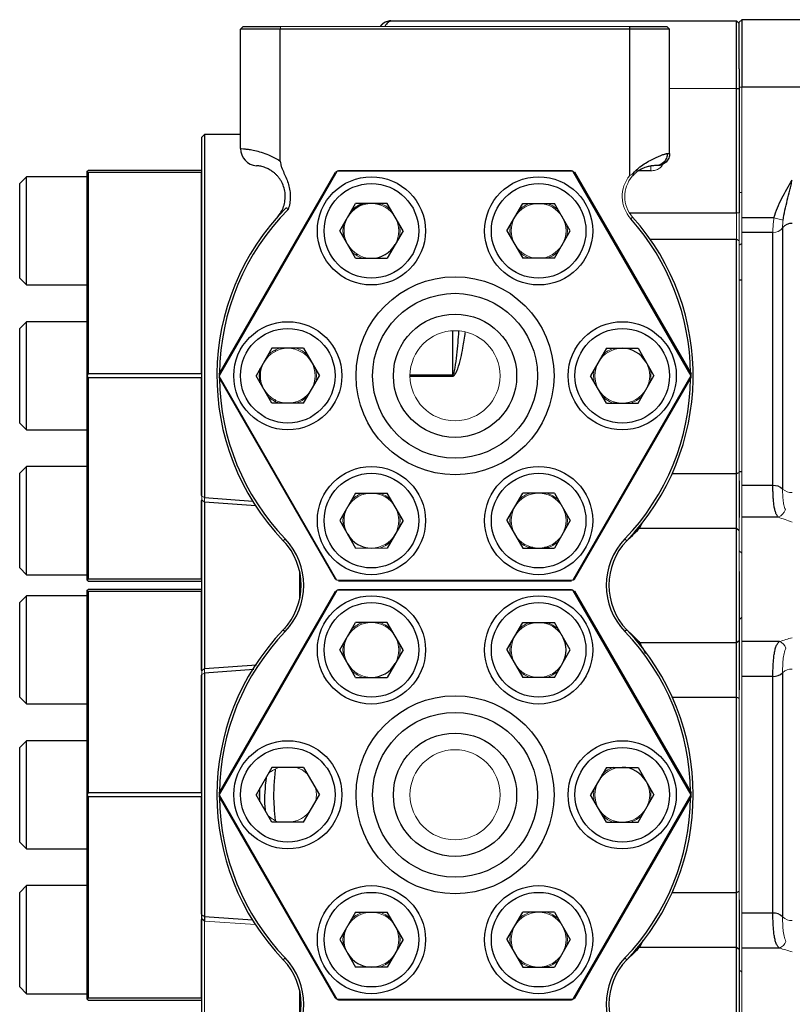
# Model space of a CAD drawing. Units: inches. Extents: x -31.2 to 67.4, y -21.6 to 32.2.
# Drawn here: x 19.8 to 24.3, y 21.9 to 27.6 of the extents above; entities that cross this region are included whole.
import ezdxf

# ---------------------------------------------------------------- set-up
doc = ezdxf.new("R2010")
doc.units = ezdxf.units.IN
doc.header["$MEASUREMENT"] = 0

msp = doc.modelspace()

# ---------------------------------------------------------------- linework, layer by layer
at = {"color": 144, "linetype": 'Continuous', "lineweight": 18}
for p, q in [((21.1186, 27.5965), (21.1036, 27.5815)), ((21.3387, 27.5965), (23.3685, 27.5965)), ((23.6036, 27.5815), (23.5886, 27.5965)), ((23.9938, 27.6297), (24.0088, 27.6147)), ((24.0088, 27.6215), (24.0238, 27.6365)), ((23.6036, 27.236), (23.9938, 27.236)), ((24.0088, 27.2428), (24.0238, 27.2428)), ((24.0238, 27.2428), (24.0238, 26.4829)), ((20.2108, 26.7534), (20.2158, 26.7584)), ((20.8738, 25.5729), (20.8738, 26.7479)), ((23.0415, 26.753), (23.0407, 26.7534)), ((24.0088, 26.6295), (24.0238, 26.6295)), ((22.7419, 26.5283), (22.7378, 26.5381)), ((23.9938, 26.3577), (23.9938, 26.5116)), ((23.9938, 26.5116), (24.0088, 26.5116)), ((24.0088, 26.5116), (24.0088, 26.3947)), ((21.7031, 26.443), (21.6991, 26.4063)), ((22.6776, 26.443), (22.6735, 26.4063)), ((23.3885, 26.4866), (23.3773, 26.4766)), ((24.0238, 26.4829), (24.0238, 26.3976)), ((24.2653, 26.468), (24.2118, 26.4829)), ((21.6991, 26.4063), (21.7031, 26.3695)), ((22.6735, 26.4063), (22.6776, 26.3695)), ((24.0088, 26.388), (24.0088, 26.3947)), ((24.0088, 24.9494), (24.0088, 26.388)), ((24.0238, 26.3976), (24.0238, 24.9223)), ((23.9938, 26.3577), (24.0088, 26.3485)), ((24.0238, 26.3335), (24.0088, 26.323)), ((21.2159, 25.5992), (21.2118, 25.5624)), ((23.1648, 25.5992), (23.1607, 25.5624)), ((20.8738, 24.8649), (20.8738, 25.5519)), ((20.8788, 25.562), (20.8788, 25.5628)), ((20.9786, 25.562), (21.6657, 24.3718)), ((21.2118, 25.5624), (21.2159, 25.5256)), ((23.7285, 25.5519), (23.0502, 24.3769)), ((23.1607, 25.5624), (23.1648, 25.5256)), ((23.7286, 25.562), (23.7286, 25.5628)), ((24.0238, 24.9223), (24.0238, 24.7391)), ((20.8738, 24.3769), (20.8738, 24.8348)), ((20.8938, 24.8526), (20.8788, 24.8602)), ((20.893, 24.8252), (20.8788, 24.8396)), ((21.7031, 24.7553), (21.6991, 24.7185)), ((22.6776, 24.7553), (22.6735, 24.7185)), ((24.0088, 24.7254), (24.0088, 24.7362)), ((24.0088, 24.4212), (24.0088, 24.7254)), ((24.0238, 24.7391), (24.0238, 24.0144)), ((21.6991, 24.7185), (21.7031, 24.6818)), ((22.6735, 24.7185), (22.6776, 24.6818)), ((21.9586, 24.5588), (21.7741, 24.5588)), ((21.9488, 24.5729), (21.9488, 24.5817)), ((24.0238, 24.5286), (24.0088, 24.5426)), ((20.2158, 24.3664), (20.2108, 24.3714)), ((20.8788, 24.3714), (20.8738, 24.3664)), ((21.6657, 24.3718), (21.6665, 24.3714)), ((21.6665, 24.3714), (23.0407, 24.3714)), ((23.032, 24.3664), (21.6752, 24.3664)), ((23.0407, 24.3714), (23.0415, 24.3718)), ((20.2108, 24.3125), (20.2158, 24.3175)), ((20.8738, 24.3175), (20.8788, 24.3125)), ((20.8738, 23.8479), (20.8738, 24.307)), ((21.6665, 24.3125), (21.6657, 24.312)), ((23.0415, 24.312), (23.0407, 24.3125)), ((24.0238, 24.1552), (24.0088, 24.1412)), ((21.908, 24.1258), (21.908, 24.119)), ((21.9488, 24.1022), (21.9488, 24.1109)), ((21.7031, 24.0021), (21.6991, 23.9653)), ((22.6776, 24.0021), (22.6735, 23.9653)), ((24.0238, 24.0144), (24.0238, 23.8114)), ((21.6991, 23.9653), (21.7031, 23.9286)), ((22.6735, 23.9653), (22.6776, 23.9286)), ((20.8738, 23.132), (20.8738, 23.8178)), ((20.893, 23.8576), (20.8788, 23.8432)), ((20.8938, 23.8301), (20.8788, 23.8225)), ((24.0238, 23.8114), (24.0238, 22.4316)), ((24.0088, 22.5094), (24.0088, 23.7335)), ((20.8788, 23.121), (20.8788, 23.1219)), ((21.2159, 23.1582), (21.2118, 23.1215)), ((21.2118, 23.1215), (21.2159, 23.0847)), ((23.1648, 23.1582), (23.1607, 23.1215)), ((23.1607, 23.1215), (23.1648, 23.0847)), ((23.7286, 23.121), (23.7286, 23.1219)), ((20.8738, 22.4251), (20.8738, 23.111)), ((24.0238, 22.4316), (24.0238, 22.2285)), ((20.8738, 21.936), (20.8738, 22.395)), ((20.893, 22.3853), (20.893, 21.4177)), ((21.1917, 22.3657), (20.893, 22.3853)), ((21.7031, 22.3144), (21.6991, 22.2776)), ((22.6776, 22.3144), (22.6735, 22.2776)), ((21.6991, 22.2776), (21.7031, 22.2408)), ((22.6735, 22.2776), (22.6776, 22.2408)), ((24.0238, 22.2285), (24.0238, 21.5039)), ((21.9488, 22.132), (21.9488, 22.1407)), ((22.8064, 22.1216), (22.7803, 22.1216)), ((22.9013, 22.1216), (22.8752, 22.1216)), ((24.0238, 22.0877), (24.0088, 22.1017)), ((20.2158, 21.9255), (20.2108, 21.9305)), ((20.8788, 21.9305), (20.8738, 21.9255)), ((21.6657, 21.9309), (21.6665, 21.9305)), ((23.0407, 21.9305), (23.0415, 21.9309))]:
    msp.add_line(p, q, dxfattribs=at)
at = {"color": 7, "linetype": 'Continuous', "lineweight": 25}
for p, q in [((21.1186, 27.5965), (21.3387, 27.5965)), ((21.9788, 27.6297), (23.9938, 27.6297)), ((23.3685, 27.5965), (23.5886, 27.5965)), ((23.9938, 27.236), (23.9938, 27.6297)), ((24.0088, 27.3499), (24.0088, 27.6215)), ((24.0238, 27.6365), (24.0238, 27.2428)), ((25.0488, 27.6365), (24.0238, 27.6365)), ((21.3356, 27.5815), (21.1036, 27.5815)), ((21.1036, 26.8858), (21.1036, 27.5815)), ((21.3356, 26.812), (21.3356, 27.5815)), ((23.3716, 27.5815), (21.3356, 27.5815)), ((23.6036, 27.5815), (23.3716, 27.5815)), ((23.3716, 26.7296), (23.3716, 27.5815)), ((23.6036, 26.8565), (23.6036, 27.5815)), ((24.0088, 27.3499), (24.0088, 27.236)), ((23.9938, 26.5116), (23.9938, 27.236)), ((23.9938, 27.236), (24.0088, 27.236)), ((24.0088, 27.236), (24.0088, 26.5116)), ((25.0488, 27.2428), (24.0238, 27.2428)), ((20.8938, 26.9674), (20.8788, 26.9524)), ((21.1036, 26.9674), (20.8938, 26.9674)), ((20.8938, 26.9674), (20.8938, 24.8526)), ((20.8788, 24.8602), (20.8788, 26.9524)), ((20.2108, 26.753), (20.2108, 26.7534)), ((20.2108, 25.5628), (20.2108, 26.753)), ((20.8738, 26.7584), (20.2158, 26.7584)), ((20.2158, 26.7479), (20.2158, 25.5729)), ((20.2158, 26.7479), (20.8738, 26.7479)), ((21.6657, 26.753), (20.9786, 25.5628)), ((20.9786, 25.5729), (21.657, 26.7479)), ((21.6665, 26.7534), (21.6657, 26.753)), ((23.0407, 26.7534), (21.6665, 26.7534)), ((21.6752, 26.7584), (23.032, 26.7584)), ((23.7286, 25.5628), (23.0415, 26.753)), ((23.0502, 26.7479), (23.7285, 25.5729)), ((19.8565, 26.7212), (19.8171, 26.6819)), ((19.8171, 26.2876), (19.8171, 26.6819)), ((20.2108, 26.7212), (19.8565, 26.7212)), ((19.8565, 26.2706), (19.8565, 26.7212)), ((21.6819, 26.4063), (21.7741, 26.566)), ((21.9586, 26.566), (21.7741, 26.566)), ((21.9088, 26.5595), (21.9088, 26.5667)), ((21.9158, 26.566), (21.9158, 26.5582)), ((22.0508, 26.4063), (21.9586, 26.566)), ((22.6563, 26.4063), (22.7486, 26.566)), ((22.7486, 26.566), (22.933, 26.566)), ((22.8218, 26.5649), (22.8218, 26.566)), ((23.0252, 26.4063), (22.933, 26.566)), ((24.2118, 26.4829), (24.0238, 26.4829)), ((21.7741, 26.2465), (21.6819, 26.4063)), ((22.0508, 26.4063), (21.9586, 26.2465)), ((22.6563, 26.4063), (22.7486, 26.2465)), ((22.933, 26.2465), (23.0252, 26.4063)), ((24.2056, 26.3976), (24.0238, 26.3976)), ((24.2056, 24.9223), (24.2056, 26.3976)), ((24.2622, 26.4234), (24.2622, 24.9026)), ((23.9938, 24.9929), (23.9938, 26.3577)), ((19.8171, 26.1307), (19.8171, 26.2876)), ((19.8565, 26.0913), (19.8565, 26.2706)), ((21.7766, 26.269), (21.7859, 26.2712)), ((21.7741, 26.2465), (21.9586, 26.2465)), ((22.933, 26.2465), (22.7486, 26.2465)), ((22.8218, 26.2465), (22.8218, 26.2477)), ((19.8171, 26.1307), (19.8565, 26.0913)), ((24.0238, 26.12), (24.0088, 26.12)), ((19.8565, 26.0913), (20.2108, 26.0913)), ((19.8565, 25.8774), (19.8171, 25.838)), ((20.2108, 25.8774), (19.8565, 25.8774)), ((19.8565, 25.2474), (19.8565, 25.8774)), ((19.8171, 25.2868), (19.8171, 25.838)), ((21.2869, 25.7221), (21.1947, 25.5624)), ((21.4714, 25.7221), (21.2869, 25.7221)), ((21.3071, 25.7028), (21.3079, 25.7121)), ((21.4714, 25.7221), (21.5636, 25.5624)), ((23.2358, 25.7221), (23.1435, 25.5624)), ((23.2358, 25.7221), (23.4202, 25.7221)), ((23.2788, 25.7223), (23.2788, 25.7144)), ((23.4202, 25.7221), (23.5124, 25.5624)), ((20.2108, 25.562), (20.2108, 25.5628)), ((20.2108, 24.3718), (20.2108, 25.562)), ((20.8738, 25.5729), (20.2158, 25.5729)), ((20.2158, 25.5519), (20.8738, 25.5519)), ((20.2158, 25.5519), (20.2158, 24.3769)), ((20.9786, 25.5628), (20.9786, 25.562)), ((21.657, 24.3769), (20.9786, 25.5519)), ((21.2869, 25.4027), (21.1947, 25.5624)), ((21.4714, 25.4027), (21.5636, 25.5624)), ((22.3388, 25.5599), (22.3388, 25.5649)), ((23.0415, 24.3718), (23.7286, 25.562)), ((23.2358, 25.4027), (23.1435, 25.5624)), ((23.4202, 25.4027), (23.5124, 25.5624)), ((21.3085, 25.413), (21.3075, 25.4232)), ((23.2788, 25.4104), (23.2788, 25.4025)), ((21.4714, 25.4027), (21.2869, 25.4027)), ((23.2358, 25.4027), (23.4202, 25.4027)), ((19.8171, 25.2868), (19.8565, 25.2474)), ((19.8565, 25.2474), (20.2108, 25.2474)), ((19.8565, 25.0335), (19.8171, 24.9941)), ((20.2108, 25.0335), (19.8565, 25.0335)), ((19.8565, 24.4036), (19.8565, 25.0335)), ((19.8171, 24.4429), (19.8171, 24.9941)), ((23.9938, 24.9929), (24.0088, 24.9995)), ((23.9938, 24.6744), (23.9938, 24.9929)), ((24.0088, 25.005), (24.0238, 25.005)), ((24.0088, 24.9494), (24.0088, 24.7362)), ((24.2056, 24.9223), (24.0238, 24.9223)), ((20.8788, 23.8432), (20.8788, 24.8396)), ((21.7741, 24.8783), (21.6819, 24.7185)), ((21.7741, 24.8783), (21.9586, 24.8783)), ((22.0508, 24.7185), (21.9586, 24.8783)), ((22.6563, 24.7185), (22.7486, 24.8783)), ((22.933, 24.8783), (22.7486, 24.8783)), ((22.933, 24.8783), (23.0252, 24.7185)), ((20.893, 24.8252), (20.893, 23.8576)), ((21.7295, 24.8009), (21.7294, 24.8009)), ((24.2376, 24.7391), (24.0238, 24.7391)), ((21.6819, 24.7185), (21.7741, 24.5588)), ((22.0508, 24.7185), (21.9586, 24.5588)), ((22.6563, 24.7185), (22.7486, 24.5588)), ((23.0252, 24.7185), (22.933, 24.5588)), ((23.428, 24.6744), (23.9938, 24.6744)), ((23.9938, 24.0082), (23.9938, 24.6744)), ((23.9938, 24.6744), (24.0088, 24.6619)), ((21.3526, 24.6016), (21.3634, 24.612)), ((23.3546, 24.6016), (23.3438, 24.612)), ((22.7486, 24.5588), (22.933, 24.5588)), ((19.8171, 24.4429), (19.8565, 24.4036)), ((19.8565, 24.4036), (20.2108, 24.4036)), ((20.8738, 24.3769), (20.2158, 24.3769)), ((21.4488, 24.2637), (21.4488, 24.4201)), ((24.0088, 24.4212), (24.0088, 24.0207)), ((20.2108, 24.3714), (20.2108, 24.3718)), ((20.2158, 24.3664), (20.8738, 24.3664)), ((19.8565, 24.2803), (19.8171, 24.2409)), ((20.2108, 24.2803), (19.8565, 24.2803)), ((19.8565, 23.8297), (19.8565, 24.2803)), ((20.2108, 24.312), (20.2108, 24.3125)), ((20.2108, 23.1219), (20.2108, 24.312)), ((20.8738, 24.3175), (20.2158, 24.3175)), ((20.2158, 24.307), (20.2158, 23.132)), ((20.2158, 24.307), (20.8738, 24.307)), ((21.6657, 24.312), (20.9786, 23.1219)), ((20.9786, 23.132), (21.657, 24.307)), ((23.0407, 24.3125), (21.6665, 24.3125)), ((21.6752, 24.3175), (23.032, 24.3175)), ((23.7286, 23.1219), (23.0415, 24.312)), ((23.0502, 24.307), (23.7285, 23.132)), ((19.8171, 23.8466), (19.8171, 24.2409)), ((21.6819, 23.9653), (21.7741, 24.1251)), ((21.9586, 24.1251), (21.7741, 24.1251)), ((22.0508, 23.9653), (21.9586, 24.1251)), ((22.6563, 23.9653), (22.7486, 24.1251)), ((22.7486, 24.1251), (22.933, 24.1251)), ((23.0252, 23.9653), (22.933, 24.1251)), ((21.3526, 24.0823), (21.3634, 24.0719)), ((23.3546, 24.0823), (23.3438, 24.0719)), ((23.429, 24.0082), (23.9938, 24.0082)), ((23.9938, 24.0082), (24.0088, 24.0207)), ((23.9938, 23.69), (23.9938, 24.0082)), ((24.0088, 24.0207), (24.0088, 23.7335)), ((24.2445, 24.0144), (24.0238, 24.0144)), ((21.7741, 23.8056), (21.6819, 23.9653)), ((22.0508, 23.9653), (21.9586, 23.8056)), ((22.6563, 23.9653), (22.7486, 23.8056)), ((22.933, 23.8056), (23.0252, 23.9653)), ((21.73, 23.8821), (21.73, 23.8821)), ((19.8171, 23.6897), (19.8171, 23.8466)), ((19.8565, 23.6504), (19.8565, 23.8297)), ((20.8788, 22.4204), (20.8788, 23.8225)), ((20.8938, 23.8301), (20.8938, 22.4128)), ((21.7741, 23.8056), (21.9586, 23.8056)), ((22.933, 23.8056), (22.7486, 23.8056)), ((24.2056, 23.8114), (24.0238, 23.8114)), ((24.2056, 22.4316), (24.2056, 23.8114)), ((24.2622, 23.8326), (24.2622, 22.4103)), ((19.8171, 23.6897), (19.8565, 23.6504)), ((23.9938, 22.5529), (23.9938, 23.69)), ((23.9938, 23.69), (24.0088, 23.6834)), ((19.8565, 23.6504), (20.2108, 23.6504)), ((19.8565, 23.4364), (19.8171, 23.397)), ((20.2108, 23.4364), (19.8565, 23.4364)), ((19.8565, 22.8065), (19.8565, 23.4364)), ((19.8171, 22.8459), (19.8171, 23.397)), ((21.2869, 23.2812), (21.1947, 23.1215)), ((21.4714, 23.2812), (21.2869, 23.2812)), ((21.4714, 23.2812), (21.5636, 23.1215)), ((23.2358, 23.2812), (23.1435, 23.1215)), ((23.2358, 23.2812), (23.4202, 23.2812)), ((23.2788, 23.2814), (23.2788, 23.2734)), ((23.4202, 23.2812), (23.5124, 23.1215)), ((20.2108, 23.121), (20.2108, 23.1219)), ((20.2108, 21.9309), (20.2108, 23.121)), ((20.8738, 23.132), (20.2158, 23.132)), ((20.9786, 23.1219), (20.9786, 23.121)), ((20.9786, 23.121), (21.6657, 21.9309)), ((21.2869, 22.9617), (21.1947, 23.1215)), ((21.4714, 22.9617), (21.5636, 23.1215)), ((23.0415, 21.9309), (23.7286, 23.121)), ((23.2358, 22.9617), (23.1435, 23.1215)), ((23.4202, 22.9617), (23.5124, 23.1215)), ((20.2158, 23.111), (20.8738, 23.111)), ((20.2158, 23.111), (20.2158, 21.936)), ((21.657, 21.936), (20.9786, 23.111)), ((23.7285, 23.111), (23.0502, 21.936)), ((21.4714, 22.9617), (21.2869, 22.9617)), ((23.2358, 22.9617), (23.4202, 22.9617)), ((23.2788, 22.9695), (23.2788, 22.9615)), ((19.8171, 22.8459), (19.8565, 22.8065)), ((19.8565, 22.8065), (20.2108, 22.8065)), ((19.8565, 22.5926), (19.8171, 22.5532)), ((19.8171, 22.002), (19.8171, 22.5532)), ((20.2108, 22.5926), (19.8565, 22.5926)), ((19.8565, 21.9626), (19.8565, 22.5926)), ((23.9938, 22.5529), (24.0088, 22.5595)), ((23.9938, 22.2348), (23.9938, 22.5529)), ((24.0088, 22.5094), (24.0088, 22.2223)), ((21.7741, 22.4373), (21.6819, 22.2776)), ((21.7741, 22.4373), (21.9586, 22.4373)), ((22.0508, 22.2776), (21.9586, 22.4373)), ((22.6563, 22.2776), (22.7486, 22.4373)), ((22.933, 22.4373), (22.7486, 22.4373)), ((22.933, 22.4373), (23.0252, 22.2776)), ((24.2056, 22.4316), (24.0238, 22.4316)), ((20.8938, 22.4128), (20.8788, 22.4204)), ((20.8788, 21.4034), (20.8788, 22.3997)), ((20.893, 22.3853), (20.8788, 22.3997)), ((21.73, 22.3608), (21.73, 22.3608)), ((21.6819, 22.2776), (21.7741, 22.1179)), ((22.0508, 22.2776), (21.9586, 22.1179)), ((22.6563, 22.2776), (22.7486, 22.1179)), ((23.0252, 22.2776), (22.933, 22.1179)), ((23.429, 22.2348), (23.9938, 22.2348)), ((23.9938, 21.5685), (23.9938, 22.2348)), ((23.9938, 22.2348), (24.0088, 22.2223)), ((24.0088, 22.2223), (24.0088, 21.8217)), ((24.2445, 22.2285), (24.0238, 22.2285)), ((21.3526, 22.1607), (21.3634, 22.171)), ((23.3546, 22.1607), (23.3438, 22.171)), ((21.9586, 22.1179), (21.7741, 22.1179)), ((22.7486, 22.1179), (22.933, 22.1179)), ((19.8171, 22.002), (19.8565, 21.9626)), ((21.4488, 21.8228), (21.4488, 21.9792)), ((19.8565, 21.9626), (20.2108, 21.9626)), ((20.2108, 21.9305), (20.2108, 21.9309)), ((20.8738, 21.936), (20.2158, 21.936)), ((20.2158, 21.9255), (20.8738, 21.9255)), ((21.6665, 21.9305), (23.0407, 21.9305)), ((23.032, 21.9255), (21.6752, 21.9255))]:
    msp.add_line(p, q, dxfattribs=at)
at = {"color": 8, "linetype": 'Continuous', "lineweight": 25}
for p, q in [((23.4954, 26.7565), (23.4251, 26.7565)), ((23.3698, 26.5116), (23.9938, 26.5116)), ((23.4905, 26.3577), (23.9938, 26.3577)), ((22.3388, 25.8245), (22.3388, 25.5649)), ((23.2088, 25.6798), (23.2088, 25.6687)), ((22.3388, 25.5649), (22.0911, 25.5649)), ((22.0911, 25.5599), (22.3388, 25.5599)), ((23.2088, 25.4561), (23.2088, 25.445)), ((23.6188, 24.9929), (23.9938, 24.9929)), ((20.8938, 24.8526), (21.1752, 24.8327)), ((21.1926, 24.8055), (20.893, 24.8252)), ((23.428, 24.6744), (23.4213, 24.6763)), ((23.4446, 24.7054), (23.428, 24.6744)), ((22.8064, 24.5625), (22.7803, 24.5625)), ((22.9013, 24.5625), (22.8752, 24.5625)), ((22.8064, 24.1213), (22.7803, 24.1213)), ((22.9013, 24.1213), (22.8752, 24.1213)), ((23.429, 24.0082), (23.4223, 24.0063)), ((20.893, 23.8576), (21.1965, 23.8775)), ((21.1805, 23.8503), (20.8938, 23.8301)), ((23.6193, 23.69), (23.9938, 23.69)), ((23.2088, 23.2389), (23.2088, 23.2278)), ((23.2088, 23.0151), (23.2088, 23.004)), ((23.6193, 22.5529), (23.9938, 22.5529)), ((20.8938, 22.4128), (21.1745, 22.393)), ((23.4504, 22.275), (23.429, 22.2348)), ((23.429, 22.2348), (23.4223, 22.2366))]:
    msp.add_line(p, q, dxfattribs=at)
at = {"color": 8, "linetype": 'Continuous', "lineweight": 25, "flags": 128}
for points in [[(21.7502, 26.5267), (21.7865, 26.5484), (21.8202, 26.5671)], [(21.2168, 25.522), (21.2161, 25.5625), (21.2168, 25.6028)], [(21.2168, 23.0811), (21.2161, 23.1215), (21.2168, 23.1619)]]:
    msp.add_lwpolyline(points, dxfattribs=at)
at = {"color": 144, "linetype": 'Continuous', "lineweight": 18, "flags": 128}
for points in [[(21.9798, 26.5293), (21.95, 26.5512), (21.9158, 26.5661)], [(22.9542, 26.5293), (22.9244, 26.5512), (22.8906, 26.566)], [(22.8906, 26.2465), (22.9244, 26.2614), (22.9542, 26.2833)], [(21.4926, 25.6854), (21.4628, 25.7073), (21.429, 25.7221)], [(21.429, 25.4027), (21.4628, 25.4175), (21.4926, 25.4394)], [(23.3778, 25.4027), (23.4117, 25.4175), (23.4414, 25.4394)], [(21.9798, 24.8415), (21.95, 24.8634), (21.9162, 24.8783)], [(22.9542, 24.8415), (22.9244, 24.8634), (22.8906, 24.8783)], [(21.9162, 24.5588), (21.95, 24.5736), (21.9798, 24.5956)], [(22.8906, 24.5588), (22.9244, 24.5736), (22.9542, 24.5956)], [(21.9798, 24.0883), (21.95, 24.1102), (21.9162, 24.1251)], [(22.9542, 24.0883), (22.9244, 24.1102), (22.8906, 24.1251)], [(22.8906, 23.8056), (22.9244, 23.8204), (22.9542, 23.8423)], [(21.4926, 23.2444), (21.4628, 23.2664), (21.429, 23.2812)], [(23.3778, 22.9617), (23.4117, 22.9766), (23.4414, 22.9985)], [(21.9798, 22.4006), (21.95, 22.4225), (21.9162, 22.4373)], [(22.9542, 22.4006), (22.9244, 22.4225), (22.8906, 22.4373)], [(21.9162, 22.1179), (21.95, 22.1327), (21.9798, 22.1546)], [(22.8906, 22.1179), (22.9244, 22.1327), (22.9542, 22.1546)]]:
    msp.add_lwpolyline(points, dxfattribs=at)
at = {"color": 7, "linetype": 'Continuous', "lineweight": 25}
for centre, radius in [((21.8664, 26.4063), 0.315), ((21.8664, 26.4063), 0.2756), ((22.8408, 26.4063), 0.315), ((22.8408, 26.4063), 0.2756), ((22.3536, 25.5624), 0.5767), ((22.3536, 25.5624), 0.4801), ((21.3792, 25.5624), 0.315), ((22.3536, 25.5624), 0.3591), ((23.328, 25.5624), 0.315), ((21.3792, 25.5624), 0.2756), ((23.328, 25.5624), 0.2756), ((21.8664, 24.7185), 0.315), ((22.8408, 24.7185), 0.315), ((21.8664, 24.7185), 0.2756), ((22.8408, 24.7185), 0.2756), ((21.8664, 23.9653), 0.315), ((22.8408, 23.9653), 0.315), ((21.8664, 23.9653), 0.2756), ((22.8408, 23.9653), 0.2756), ((22.3536, 23.1215), 0.5767), ((22.3536, 23.1215), 0.4801), ((22.3536, 23.1215), 0.3591), ((21.3792, 23.1215), 0.315), ((23.328, 23.1215), 0.315), ((21.3792, 23.1215), 0.2756), ((23.328, 23.1215), 0.2756), ((21.8664, 22.2776), 0.315), ((21.8664, 22.2776), 0.2756), ((22.8408, 22.2776), 0.315), ((22.8408, 22.2776), 0.2756)]:
    msp.add_circle(centre, radius, dxfattribs=at)
at = {"color": 144, "linetype": 'Continuous', "lineweight": 18}
for centre in [(22.3536, 25.5624), (22.3536, 23.1215)]:
    msp.add_circle(centre, 0.2625, dxfattribs=at)
at = {"color": 7, "linetype": 'Continuous', "lineweight": 25}
for centre, radius, start, end in [((21.2036, 26.8858), 0.1, 180, 266.07012), ((22.3536, 25.5624), 1.375, 120.01793, 120.43752), ((22.3536, 25.5624), 1.3875, 135.04464, 223.82568), ((22.3536, 25.5624), 1.3725, 135.08363, 179.37796), ((22.3536, 25.5624), 1.3875, 316.17432, 41.764), ((22.3536, 25.5624), 1.3725, 0.62204, 41.764), ((24.3138, 26.3851), 0.0642, 85.52586, 143.40474), ((21.8664, 26.4063), 0.1597, 270, 330), ((23.328, 25.5624), 0.1597, 30, 90), ((22.3536, 25.5624), 1.375, 179.56248, 179.98207), ((22.3536, 25.5624), 1.375, 180.01793, 180.43752), ((22.3536, 25.5624), 1.3725, 180.62204, 223.82568), ((22.3536, 25.5624), 1.3725, 316.17432, 359.37796), ((24.2121, 24.8499), 0.0727, 46.44788, 95.10551), ((21.082, 24.3419), 0.39, 316.17432, 43.82568), ((21.8664, 24.7185), 0.1597, 210, 270), ((23.6251, 24.3419), 0.39, 136.17432, 223.82568), ((21.082, 24.3419), 0.375, 316.17432, 43.82568), ((21.4686, 24.6659), 0.13, 215.09549, 224.83041), ((23.6251, 24.3419), 0.375, 136.17432, 223.82568), ((21.4686, 24.018), 0.13, 135.16959, 144.90451), ((22.3536, 23.1215), 1.3875, 136.17432, 223.82568), ((22.3536, 23.1215), 1.3725, 136.17432, 179.37796), ((22.8408, 23.9653), 0.1597, 330, 30), ((22.3536, 23.1215), 1.3725, 0.62204, 43.82568), ((22.3536, 23.1215), 1.3875, 316.17432, 43.82568), ((21.8664, 23.9653), 0.1597, 270, 330), ((24.2118, 23.8809), 0.0698, 264.96077, 316.23467), ((23.328, 23.1215), 0.1597, 30, 90), ((22.3536, 23.1215), 1.375, 179.56248, 179.98207), ((22.3536, 23.1215), 1.375, 180.01793, 180.43752), ((22.3536, 23.1215), 1.3725, 180.62204, 223.82568), ((22.3536, 23.1215), 1.3725, 316.17432, 359.37796), ((24.2118, 22.362), 0.0698, 43.76533, 95.03923), ((21.8664, 22.2776), 0.1597, 210, 270), ((21.082, 21.901), 0.375, 316.17432, 43.82568), ((21.082, 21.901), 0.39, 316.17432, 43.82568), ((23.6251, 21.901), 0.39, 136.17432, 223.82568), ((23.6251, 21.901), 0.375, 136.17432, 223.82568)]:
    msp.add_arc(centre, radius, start, end, dxfattribs=at)
at = {"color": 144, "linetype": 'Continuous', "lineweight": 18}
for centre, radius, start, end in [((22.3536, 25.5624), 1.375, 119.56248, 119.98207), ((22.3536, 25.5624), 1.375, 60.01793, 60.43752), ((22.3536, 25.5624), 1.375, 59.56248, 59.98207), ((23.5228, 26.6065), 0.195, 140.84153, 221.76399), ((23.5228, 26.6065), 0.18, 139.18447, 221.76399), ((21.8664, 26.4063), 0.1597, 90, 150), ((21.8664, 26.4063), 0.1673, 107.31058, 132.68942), ((21.8664, 26.4063), 0.1597, 30, 90), ((22.8408, 26.4063), 0.1597, 90, 150), ((22.8408, 26.4063), 0.1673, 107.31058, 132.68942), ((22.8408, 26.4063), 0.1597, 30, 90), ((21.8664, 26.4063), 0.1597, 150, 210), ((21.8664, 26.4063), 0.1597, 330, 30), ((21.8664, 26.4063), 0.1673, 347.31058, 12.68942), ((22.8408, 26.4063), 0.1597, 150, 210), ((22.8408, 26.4063), 0.1597, 330, 30), ((22.8408, 26.4063), 0.1673, 347.31058, 12.68942), ((24.2107, 26.4616), 0.0642, 265.52586, 323.40474), ((21.8664, 26.4063), 0.1597, 210, 270), ((22.8408, 26.4063), 0.1597, 210, 270), ((22.8408, 26.4063), 0.1597, 270, 330), ((21.8664, 26.4063), 0.1673, 227.31058, 252.68942), ((22.8408, 26.4063), 0.1673, 228.16527, 252.68942), ((21.3792, 25.5624), 0.1597, 90, 150), ((21.3792, 25.5624), 0.1673, 107.31058, 132.68942), ((21.3792, 25.5624), 0.1597, 30, 90), ((23.328, 25.5624), 0.1597, 90, 150), ((23.328, 25.5624), 0.1673, 107.10351, 132.68942), ((21.3792, 25.5624), 0.1597, 150, 210), ((21.3792, 25.5624), 0.1597, 330, 30), ((23.328, 25.5624), 0.1597, 150, 210), ((23.328, 25.5624), 0.1597, 330, 30), ((21.3792, 25.5624), 0.1673, 347.31058, 12.68942), ((23.328, 25.5624), 0.1673, 347.31058, 12.68942), ((22.3536, 25.5624), 1.375, 0.01793, 0.43752), ((22.3536, 25.5624), 1.375, 359.56248, 359.98207), ((21.3792, 25.5624), 0.1597, 210, 270), ((21.3792, 25.5624), 0.1597, 270, 330), ((23.328, 25.5624), 0.1597, 210, 270), ((23.328, 25.5624), 0.1597, 270, 330), ((21.3792, 25.5624), 0.1673, 227.31058, 252.68942), ((23.328, 25.5624), 0.1673, 227.31058, 252.89649), ((24.3123, 24.9553), 0.0727, 226.44789, 275.10551), ((21.8664, 24.7185), 0.1597, 90, 150), ((21.8664, 24.7185), 0.1673, 107.31058, 132.68942), ((21.8664, 24.7185), 0.1597, 30, 90), ((22.8408, 24.7185), 0.1597, 90, 150), ((22.8408, 24.7185), 0.1673, 107.31058, 132.68942), ((22.8408, 24.7185), 0.1597, 30, 90), ((21.8664, 24.7185), 0.1597, 150, 210), ((21.8664, 24.7185), 0.1597, 330, 30), ((22.8408, 24.7185), 0.1597, 150, 210), ((22.8408, 24.7185), 0.1597, 330, 30), ((24.209, 24.8064), 0.0732, 293.01006, 341.02647), ((21.8664, 24.7185), 0.1673, 347.31058, 12.68942), ((22.8408, 24.7185), 0.1673, 347.31058, 12.68942), ((21.8664, 24.7185), 0.1597, 270, 330), ((22.8408, 24.7185), 0.1597, 210, 270), ((22.8408, 24.7185), 0.1597, 270, 330), ((22.8408, 24.7185), 0.1673, 227.31058, 252.68942), ((22.3536, 25.5624), 1.375, 239.56248, 239.98207), ((22.3536, 25.5624), 1.375, 300.01793, 300.43752), ((22.3536, 23.1215), 1.375, 120.01793, 120.43752), ((22.3536, 23.1215), 1.375, 119.56248, 119.98207), ((22.3536, 23.1215), 1.375, 60.01793, 60.43752), ((22.3536, 23.1215), 1.375, 59.56248, 59.98207), ((21.8664, 23.9653), 0.1597, 90, 150), ((21.8664, 23.9653), 0.1673, 107.31058, 132.68942), ((21.8664, 23.9653), 0.1597, 30, 90), ((22.8408, 23.9653), 0.1597, 90, 150), ((22.8408, 23.9653), 0.1673, 107.31058, 132.68942), ((22.8408, 23.9653), 0.1597, 30, 90), ((21.8664, 23.9653), 0.1597, 150, 210), ((21.8664, 23.9653), 0.1597, 330, 30), ((22.8408, 23.9653), 0.1597, 150, 210), ((21.8664, 23.9653), 0.1673, 347.31058, 12.68942), ((24.2186, 23.9522), 0.0674, 20.63101, 67.36541), ((21.8664, 23.9653), 0.1597, 210, 270), ((22.8408, 23.9653), 0.1597, 210, 270), ((22.8408, 23.9653), 0.1597, 270, 330), ((21.8664, 23.9653), 0.1673, 227.31058, 252.68942), ((22.8408, 23.9653), 0.1673, 227.31058, 252.68942), ((24.3126, 23.7843), 0.0698, 84.96077, 136.23467), ((21.3792, 23.1215), 0.1673, 107.31058, 131.56292), ((23.328, 23.1215), 0.1597, 90, 150), ((23.328, 23.1215), 0.1673, 107.10351, 132.68942), ((23.328, 23.1215), 0.1597, 150, 210), ((23.328, 23.1215), 0.1597, 330, 30), ((21.3792, 23.1215), 0.1673, 347.31058, 12.68942), ((23.328, 23.1215), 0.1673, 347.31058, 12.68942), ((22.3536, 23.1215), 1.375, 0.01793, 0.43752), ((22.3536, 23.1215), 1.375, 359.56248, 359.98207), ((21.3792, 23.1215), 0.1597, 270, 330), ((23.328, 23.1215), 0.1597, 210, 270), ((23.328, 23.1215), 0.1597, 270, 330), ((21.3792, 23.1215), 0.1673, 227.31058, 252.68942), ((23.328, 23.1215), 0.1673, 227.31058, 252.89649), ((21.8664, 22.2776), 0.1597, 90, 150), ((21.8664, 22.2776), 0.1673, 107.31058, 132.68942), ((21.8664, 22.2776), 0.1597, 30, 90), ((22.8408, 22.2776), 0.1597, 90, 150), ((22.8408, 22.2776), 0.1673, 107.31058, 132.68942), ((22.8408, 22.2776), 0.1597, 30, 90), ((24.3126, 22.4586), 0.0698, 223.76533, 275.03923), ((21.8664, 22.2776), 0.1597, 150, 210), ((21.8664, 22.2776), 0.1597, 330, 30), ((21.8664, 22.2776), 0.1673, 347.31058, 12.68942), ((22.8408, 22.2776), 0.1597, 150, 210), ((22.8408, 22.2776), 0.1597, 330, 30), ((22.8408, 22.2776), 0.1673, 347.31058, 12.68942), ((24.2186, 22.2907), 0.0674, 292.63459, 339.36899), ((21.8664, 22.2776), 0.1597, 270, 330), ((22.8408, 22.2776), 0.1597, 210, 270), ((22.8408, 22.2776), 0.1597, 270, 330), ((22.8408, 22.2776), 0.1673, 227.31058, 252.68942), ((22.3536, 23.1215), 1.375, 239.56248, 239.98207), ((22.3536, 23.1215), 1.375, 240.01793, 240.43752), ((22.3536, 23.1215), 1.375, 299.56248, 299.98207), ((22.3536, 23.1215), 1.375, 300.01793, 300.43752)]:
    msp.add_arc(centre, radius, start, end, dxfattribs=at)
at = {"color": 7, "linetype": 'Continuous', "lineweight": 25}
for centre, major_axis, start_param, end_param in [((19.0198, 25.5624), (1.1908, 1.1908), 6.275549, 6.282872), ((19.0198, 25.5624), (1.1908, 1.1908), 5.236301, 5.243624), ((19.0198, 25.5624), (-1.1908, 1.1908), 4.181154, 4.188477), ((19.0198, 25.5624), (-1.1908, 1.1908), 3.141906, 3.149229), ((19.0198, 23.1215), (1.1908, 1.1908), 6.275549, 6.282872), ((19.0198, 23.1215), (1.1908, 1.1908), 5.236301, 5.243624), ((19.0198, 23.1215), (-1.1908, 1.1908), 4.181154, 4.188477), ((19.0198, 23.1215), (-1.1908, 1.1908), 3.141906, 3.149229)]:
    msp.add_ellipse(centre, major_axis=major_axis, ratio=0.57735, start_param=start_param, end_param=end_param, dxfattribs=at)
at = {"color": 144, "linetype": 'Continuous', "lineweight": 18}
for centre, major_axis, start_param, end_param in [((22.0698, 25.5624), (-1.1908, 1.1908), 1.039561, 1.046885), ((22.0698, 25.5624), (1.1908, 1.1908), 2.094708, 2.102031), ((22.0698, 25.5624), (1.1908, 1.1908), 3.133957, 3.14128), ((22.0698, 23.1215), (-1.1908, 1.1908), 0.000313, 0.007636), ((22.0698, 23.1215), (-1.1908, 1.1908), 1.039561, 1.046885), ((22.0698, 23.1215), (1.1908, 1.1908), 2.094708, 2.102031), ((22.0698, 23.1215), (1.1908, 1.1908), 3.133957, 3.14128)]:
    msp.add_ellipse(centre, major_axis=major_axis, ratio=0.57735, start_param=start_param, end_param=end_param, dxfattribs=at)
for points in [[(21.3356, 27.5815), (21.3366, 27.5865), (21.3376, 27.5915), (21.3387, 27.5965)], [(23.3716, 26.7296), (23.3766, 26.7324), (23.3819, 26.7348), (23.3872, 26.7367)]]:
    msp.add_open_spline(points, degree=3, dxfattribs=at)
at = {"color": 7, "linetype": 'Continuous', "lineweight": 25}
for points, knots in [([(21.953, 27.6248), (21.9468, 27.6214), (21.9351, 27.615), (21.9211, 27.604), (21.9187, 27.5967), (21.9186, 27.5965)], [0, 0, 0, 0, 0.523279, 0.981405, 1, 1, 1, 1]), ([(21.9788, 27.6297), (21.97, 27.6288), (21.9564, 27.6273), (21.9402, 27.6185), (21.9306, 27.6113), (21.9263, 27.6056), (21.9248, 27.6037)], [0, 0, 0, 0, 0.424214, 0.652576, 0.885784, 1, 1, 1, 1]), ([(21.1036, 26.8858), (21.1036, 26.8858), (21.1093, 26.8856), (21.1234, 26.8844), (21.1266, 26.8841), (21.1336, 26.8834), (21.1374, 26.883), (21.1498, 26.8814), (21.1592, 26.88), (21.1806, 26.8761), (21.1926, 26.8735), (21.218, 26.8668), (21.2316, 26.8627), (21.2601, 26.8523), (21.2752, 26.846), (21.3054, 26.8309), (21.3206, 26.8222), (21.3356, 26.812)], [0, 0, 0, 0, 0.25, 0.25, 0.3125, 0.3125, 0.375, 0.375, 0.5, 0.5, 0.625, 0.625, 0.75, 0.75, 0.875, 0.875, 1, 1, 1, 1]), ([(23.3872, 26.7367), (23.388, 26.7376), (23.4016, 26.7535), (23.4274, 26.7774), (23.4653, 26.8031), (23.4989, 26.8215), (23.5301, 26.8361), (23.5515, 26.845), (23.5653, 26.8503), (23.5733, 26.853), (23.58, 26.855), (23.5857, 26.8562), (23.5888, 26.8564), (23.5903, 26.8565)], [0, 0, 0, 0, 0.010675, 0.184822, 0.315428, 0.459589, 0.597144, 0.741297, 0.798562, 0.852999, 0.904668, 0.953641, 1, 1, 1, 1]), ([(23.5903, 26.8565), (23.5903, 26.8482), (23.5889, 26.8393), (23.5823, 26.8221), (23.5771, 26.8138), (23.5639, 26.8001), (23.556, 26.7948), (23.5393, 26.788), (23.5307, 26.7865), (23.5228, 26.7865)], [0, 0, 0, 0, 0.25, 0.25, 0.5, 0.5, 0.75, 0.75, 1, 1, 1, 1]), ([(23.6036, 26.8565), (23.6036, 26.8482), (23.6021, 26.8393), (23.5953, 26.8221), (23.5899, 26.8138), (23.5762, 26.8001), (23.568, 26.7948), (23.5507, 26.788), (23.5418, 26.7865), (23.5336, 26.7865)], [0, 0, 0, 0, 0.25, 0.25, 0.5, 0.5, 0.75, 0.75, 1, 1, 1, 1]), ([(21.3187, 26.4866), (21.3264, 26.4952), (21.3334, 26.5047), (21.3455, 26.5253), (21.3507, 26.5365), (21.3586, 26.5594), (21.3613, 26.5712), (21.3637, 26.5894), (21.3642, 26.5955), (21.3645, 26.6077), (21.3643, 26.6138), (21.363, 26.6319), (21.3609, 26.644), (21.3542, 26.6675), (21.3497, 26.6788), (21.3413, 26.6949), (21.3382, 26.7001), (21.3316, 26.7102), (21.3282, 26.7149), (21.3209, 26.724), (21.317, 26.7283), (21.3091, 26.7364), (21.305, 26.7402), (21.2929, 26.7505), (21.2848, 26.7561), (21.273, 26.7632), (21.2692, 26.7653), (21.2619, 26.769), (21.2584, 26.7706), (21.2483, 26.7749), (21.2422, 26.777), (21.231, 26.7804), (21.2261, 26.7816), (21.2175, 26.7834), (21.2138, 26.7841), (21.2075, 26.785), (21.2049, 26.7853), (21.1987, 26.7859), (21.1967, 26.786), (21.1967, 26.786)], [0, 0, 0, 0, 0.0625, 0.0625, 0.125, 0.125, 0.1875, 0.1875, 0.21875, 0.21875, 0.25, 0.25, 0.3125, 0.3125, 0.375, 0.375, 0.40625, 0.40625, 0.4375, 0.4375, 0.46875, 0.46875, 0.5, 0.5, 0.5625, 0.5625, 0.59375, 0.59375, 0.625, 0.625, 0.6875, 0.6875, 0.75, 0.75, 0.8125, 0.8125, 0.875, 0.875, 1, 1, 1, 1]), ([(21.3356, 26.812), (21.3356, 26.8058), (21.3365, 26.7998), (21.3392, 26.7882), (21.341, 26.7824), (21.3471, 26.7654), (21.3521, 26.7544), (21.3619, 26.7322), (21.3669, 26.7212), (21.3759, 26.6987), (21.38, 26.6874), (21.3867, 26.6641), (21.3894, 26.6523), (21.3929, 26.628), (21.3938, 26.6158), (21.3935, 26.5915), (21.3923, 26.5794), (21.3883, 26.5552), (21.3853, 26.5432), (21.3817, 26.5315)], [0, 0, 0, 0, 0.0625, 0.0625, 0.125, 0.125, 0.25, 0.25, 0.375, 0.375, 0.5, 0.5, 0.625, 0.625, 0.75, 0.75, 0.875, 0.875, 1, 1, 1, 1]), ([(23.5228, 26.7865), (23.5215, 26.7865), (23.5189, 26.7864), (23.5136, 26.7863), (23.505, 26.7857), (23.4896, 26.7837), (23.4671, 26.7783), (23.4384, 26.7668), (23.4137, 26.7506), (23.3989, 26.7372), (23.3926, 26.7309), (23.3886, 26.7264), (23.3865, 26.7241)], [0, 0, 0, 0, 0.064358, 0.132592, 0.278341, 0.442873, 0.591756, 0.751521, 0.905691, 0.937265, 0.968675, 1, 1, 1, 1]), ([(23.5336, 26.7865), (23.5335, 26.7865), (23.5335, 26.7865), (23.533, 26.7865), (23.5321, 26.7865), (23.5309, 26.7865), (23.5294, 26.7865), (23.5275, 26.7865), (23.5254, 26.7865), (23.5236, 26.7865), (23.5228, 26.7865)], [0, 0, 0, 0, 0.125481, 0.25055, 0.375344, 0.5, 0.624656, 0.74945, 0.874519, 1, 1, 1, 1]), ([(24.2118, 26.4829), (24.2228, 26.5227), (24.2393, 26.5599), (24.2673, 26.6142), (24.2773, 26.632), (24.2977, 26.6673), (24.3083, 26.685), (24.3188, 26.7024)], [0, 0, 0, 0, 0.5, 0.5, 0.75, 0.75, 1, 1, 1, 1]), ([(24.2653, 26.468), (24.2683, 26.4874), (24.272, 26.5067), (24.2802, 26.5454), (24.2847, 26.5648), (24.294, 26.6038), (24.2988, 26.6234), (24.3062, 26.6529), (24.3087, 26.6628), (24.3137, 26.6826), (24.3163, 26.6926), (24.3188, 26.7024)], [0, 0, 0, 0, 0.25, 0.25, 0.5, 0.5, 0.75, 0.75, 0.875, 0.875, 1, 1, 1, 1]), ([(21.3717, 26.5427), (21.3728, 26.5403), (21.374, 26.5381), (21.3773, 26.5343), (21.3793, 26.5326), (21.3817, 26.5315)], [0, 0, 0, 0, 0.5, 0.5, 1, 1, 1, 1]), ([(24.2376, 24.7391), (24.2337, 24.7426), (24.2305, 24.7469), (24.2248, 24.7571), (24.2223, 24.7631), (24.2182, 24.7762), (24.2164, 24.7834), (24.2134, 24.7991), (24.2122, 24.8074), (24.2101, 24.8246), (24.2092, 24.8337), (24.2078, 24.8518), (24.2073, 24.861), (24.2064, 24.8793), (24.2061, 24.8884), (24.2057, 24.9058), (24.2056, 24.9143), (24.2056, 24.9223)], [0, 0, 0, 0, 0.125, 0.125, 0.25, 0.25, 0.375, 0.375, 0.5, 0.5, 0.625, 0.625, 0.75, 0.75, 0.875, 0.875, 1, 1, 1, 1]), ([(24.2056, 23.8114), (24.2056, 23.8202), (24.2058, 23.8298), (24.2062, 23.8493), (24.2066, 23.8594), (24.2075, 23.8802), (24.2082, 23.8906), (24.2098, 23.9111), (24.2108, 23.9214), (24.2133, 23.9408), (24.2147, 23.95), (24.2184, 23.9675), (24.2205, 23.9754), (24.2256, 23.9897), (24.2286, 23.9961), (24.2356, 24.0067), (24.2396, 24.011), (24.2445, 24.0144)], [0, 0, 0, 0, 0.125, 0.125, 0.25, 0.25, 0.375, 0.375, 0.5, 0.5, 0.625, 0.625, 0.75, 0.75, 0.875, 0.875, 1, 1, 1, 1]), ([(21.3085, 22.972), (21.3056, 22.9979), (21.298, 23.0677), (21.2977, 23.1681), (21.3053, 23.2417), (21.3084, 23.2713)], [0, 0, 0, 0, 0.260144, 0.701942, 1, 1, 1, 1]), ([(24.2445, 22.2285), (24.2396, 22.2319), (24.2356, 22.2362), (24.2286, 22.2468), (24.2256, 22.2532), (24.2205, 22.2675), (24.2184, 22.2754), (24.2147, 22.2929), (24.2133, 22.3021), (24.2108, 22.3216), (24.2098, 22.3318), (24.2082, 22.3523), (24.2075, 22.3627), (24.2066, 22.3835), (24.2062, 22.3936), (24.2058, 22.4132), (24.2056, 22.4227), (24.2056, 22.4316)], [0, 0, 0, 0, 0.125, 0.125, 0.25, 0.25, 0.375, 0.375, 0.5, 0.5, 0.625, 0.625, 0.75, 0.75, 0.875, 0.875, 1, 1, 1, 1]), ([(20.8788, 22.3997), (20.8788, 22.4002), (20.8788, 22.4011), (20.8788, 22.4028), (20.8788, 22.4049), (20.8788, 22.4074), (20.8788, 22.4101), (20.8788, 22.4132), (20.8788, 22.4166), (20.8788, 22.4191), (20.8788, 22.4204)], [0, 0, 0, 0, 0.1289971, 0.2545319, 0.3777161, 0.4997257, 0.6217709, 0.7450606, 0.8707679, 1, 1, 1, 1]), ([(20.8938, 22.4128), (20.8936, 22.4062), (20.8934, 22.4004), (20.8931, 22.391), (20.893, 22.3874), (20.893, 22.3853)], [0, 0, 0, 0, 0.5, 0.5, 1, 1, 1, 1])]:
    msp.add_open_spline(points, degree=3, knots=knots, dxfattribs=at)
at = {"color": 8, "linetype": 'Continuous', "lineweight": 25}
for points, knots in [([(21.9788, 27.6297), (21.9782, 27.6294), (21.9769, 27.6288), (21.9688, 27.624), (21.9589, 27.616), (21.9498, 27.607), (21.9461, 27.5992), (21.9447, 27.5965)], [0, 0, 0, 0, 0.2049943, 0.4256748, 0.6496926, 0.8736936, 1, 1, 1, 1]), ([(22.3388, 25.5649), (22.3391, 25.565), (22.3398, 25.565), (22.3413, 25.5659), (22.3437, 25.5689), (22.3496, 25.5831), (22.3611, 25.6459), (22.3699, 25.7292), (22.3747, 25.7994), (22.3762, 25.8211)], [0, 0, 0, 0, 0.003949, 0.00744, 0.019456, 0.046598, 0.182275, 0.746796, 1, 1, 1, 1]), ([(22.3388, 25.5599), (22.34, 25.56), (22.3429, 25.5603), (22.348, 25.5634), (22.3596, 25.5765), (22.3805, 25.6313), (22.3992, 25.7145), (22.4092, 25.7848), (22.4134, 25.8144)], [0, 0, 0, 0, 0.013536, 0.031256, 0.063766, 0.203606, 0.663755, 1, 1, 1, 1]), ([(23.428, 24.6744), (23.4162, 24.6615), (23.3945, 24.638), (23.3658, 24.6111), (23.3528, 24.5989)], [0, 0, 0, 0, 0.545804, 1, 1, 1, 1]), ([(23.3536, 24.0837), (23.3639, 24.0743), (23.3932, 24.0473), (23.4149, 24.0236), (23.429, 24.0082)], [0, 0, 0, 0, 0.349684, 1, 1, 1, 1]), ([(23.429, 24.0082), (23.4393, 23.99), (23.4497, 23.9716), (23.4627, 23.9446), (23.4629, 23.9441)], [0, 0, 0, 0, 0.984066, 1, 1, 1, 1]), ([(21.2526, 23.2217), (21.2466, 23.165), (21.2398, 23.1005), (21.2473, 23.0366), (21.2482, 23.0289)], [0, 0, 0, 0, 0.880148, 1, 1, 1, 1]), ([(23.429, 22.2348), (23.4172, 22.2219), (23.3953, 22.198), (23.3664, 22.1709), (23.3532, 22.1584)], [0, 0, 0, 0, 0.5413369, 1, 1, 1, 1])]:
    msp.add_open_spline(points, degree=3, knots=knots, dxfattribs=at)
at = {"color": 7, "linetype": 'Continuous', "lineweight": 25}
for points in [[(23.3685, 27.5965), (23.3695, 27.5915), (23.3706, 27.5865), (23.3716, 27.5815)], [(23.5903, 26.8565), (23.5991, 26.8565), (23.6036, 26.8565), (23.6036, 26.8565)]]:
    msp.add_open_spline(points, degree=3, dxfattribs=at)
at = {"color": 144, "linetype": 'Continuous', "lineweight": 18}
for points, knots in [([(23.5649, 26.7943), (23.5635, 26.7915), (23.5588, 26.782), (23.5439, 26.7696), (23.5216, 26.7585), (23.5044, 26.7571), (23.4954, 26.7565)], [0, 0, 0, 0, 0.11186, 0.382005, 0.676886, 1, 1, 1, 1]), ([(23.4954, 26.7565), (23.4954, 26.7643), (23.4954, 26.7721), (23.4954, 26.7832), (23.4954, 26.7865), (23.4954, 26.7865)], [0, 0, 0, 0, 0.5, 0.5, 1, 1, 1, 1]), ([(23.3872, 26.7367), (23.3889, 26.7373), (23.3907, 26.7377), (23.3928, 26.7372), (23.3934, 26.7367), (23.3938, 26.7352), (23.3936, 26.7343), (23.3925, 26.7318), (23.3914, 26.7302), (23.3891, 26.7271), (23.3878, 26.7256), (23.3865, 26.7241)], [0, 0, 0, 0, 0.25, 0.25, 0.375, 0.375, 0.5, 0.5, 0.75, 0.75, 1, 1, 1, 1]), ([(24.2056, 26.3976), (24.2056, 26.4036), (24.2058, 26.41), (24.2062, 26.4234), (24.2065, 26.4304), (24.2075, 26.4449), (24.2081, 26.4525), (24.2096, 26.4676), (24.2106, 26.4752), (24.2118, 26.4829)], [0, 0, 0, 0, 0.25, 0.25, 0.5, 0.5, 0.75, 0.75, 1, 1, 1, 1]), ([(24.2653, 26.468), (24.264, 26.4598), (24.2633, 26.452), (24.2624, 26.437), (24.2622, 26.4299), (24.2622, 26.4234)], [0, 0, 0, 0, 0.5, 0.5, 1, 1, 1, 1]), ([(24.2622, 24.9026), (24.2622, 24.8932), (24.2624, 24.8832), (24.2632, 24.8622), (24.2638, 24.8514), (24.2657, 24.8301), (24.2671, 24.8195), (24.2701, 24.8047), (24.2714, 24.7999), (24.2743, 24.7908), (24.276, 24.7866), (24.2782, 24.7826)], [0, 0, 0, 0, 0.25, 0.25, 0.5, 0.5, 0.75, 0.75, 0.875, 0.875, 1, 1, 1, 1]), ([(20.8788, 24.8396), (20.8788, 24.84), (20.8788, 24.8409), (20.8788, 24.8427), (20.8788, 24.8447), (20.8788, 24.8472), (20.8788, 24.8499), (20.8788, 24.853), (20.8788, 24.8564), (20.8788, 24.8589), (20.8788, 24.8602)], [0, 0, 0, 0, 0.128974, 0.254506, 0.377702, 0.49973, 0.621793, 0.745092, 0.870794, 1, 1, 1, 1]), ([(20.8938, 24.8526), (20.8936, 24.846), (20.8934, 24.8402), (20.8931, 24.8308), (20.893, 24.8273), (20.893, 24.8252)], [0, 0, 0, 0, 0.5, 0.5, 1, 1, 1, 1]), ([(24.2376, 24.7391), (24.2494, 24.734), (24.2625, 24.7292), (24.2901, 24.7197), (24.3045, 24.715), (24.3188, 24.7102)], [0, 0, 0, 0, 0.5, 0.5, 1, 1, 1, 1]), ([(24.2445, 24.0144), (24.2557, 24.0181), (24.2678, 24.0218), (24.2929, 24.0292), (24.3059, 24.0329), (24.3188, 24.0367)], [0, 0, 0, 0, 0.5, 0.5, 1, 1, 1, 1]), ([(24.2817, 23.9759), (24.2791, 23.9714), (24.277, 23.9665), (24.2734, 23.956), (24.2719, 23.9504), (24.2681, 23.9328), (24.2665, 23.9201), (24.2641, 23.8943), (24.2633, 23.8812), (24.2624, 23.8558), (24.2622, 23.8437), (24.2622, 23.8326)], [0, 0, 0, 0, 0.125, 0.125, 0.25, 0.25, 0.5, 0.5, 0.75, 0.75, 1, 1, 1, 1]), ([(20.8788, 23.8225), (20.8788, 23.8238), (20.8788, 23.8263), (20.8788, 23.8297), (20.8788, 23.8328), (20.8788, 23.8356), (20.8788, 23.838), (20.8788, 23.8401), (20.8788, 23.8418), (20.8788, 23.8427), (20.8788, 23.8432)], [0, 0, 0, 0, 0.1291481, 0.2547937, 0.3780456, 0.500078, 0.6221004, 0.7453223, 0.8709188, 1, 1, 1, 1]), ([(20.893, 23.8576), (20.893, 23.8555), (20.8931, 23.852), (20.8934, 23.8426), (20.8936, 23.8367), (20.8938, 23.8301)], [0, 0, 0, 0, 0.5, 0.5, 1, 1, 1, 1]), ([(24.2622, 22.4103), (24.2622, 22.3992), (24.2624, 22.3871), (24.2633, 22.3618), (24.2641, 22.3486), (24.2665, 22.3228), (24.2681, 22.3101), (24.2719, 22.2926), (24.2734, 22.2869), (24.277, 22.2764), (24.2791, 22.2715), (24.2817, 22.267)], [0, 0, 0, 0, 0.25, 0.25, 0.5, 0.5, 0.75, 0.75, 0.875, 0.875, 1, 1, 1, 1]), ([(24.2445, 22.2285), (24.2557, 22.2248), (24.2678, 22.2211), (24.2929, 22.2137), (24.3059, 22.21), (24.3188, 22.2062)], [0, 0, 0, 0, 0.5, 0.5, 1, 1, 1, 1])]:
    msp.add_open_spline(points, degree=3, knots=knots, dxfattribs=at)

doc.saveas('drawing.dxf')
